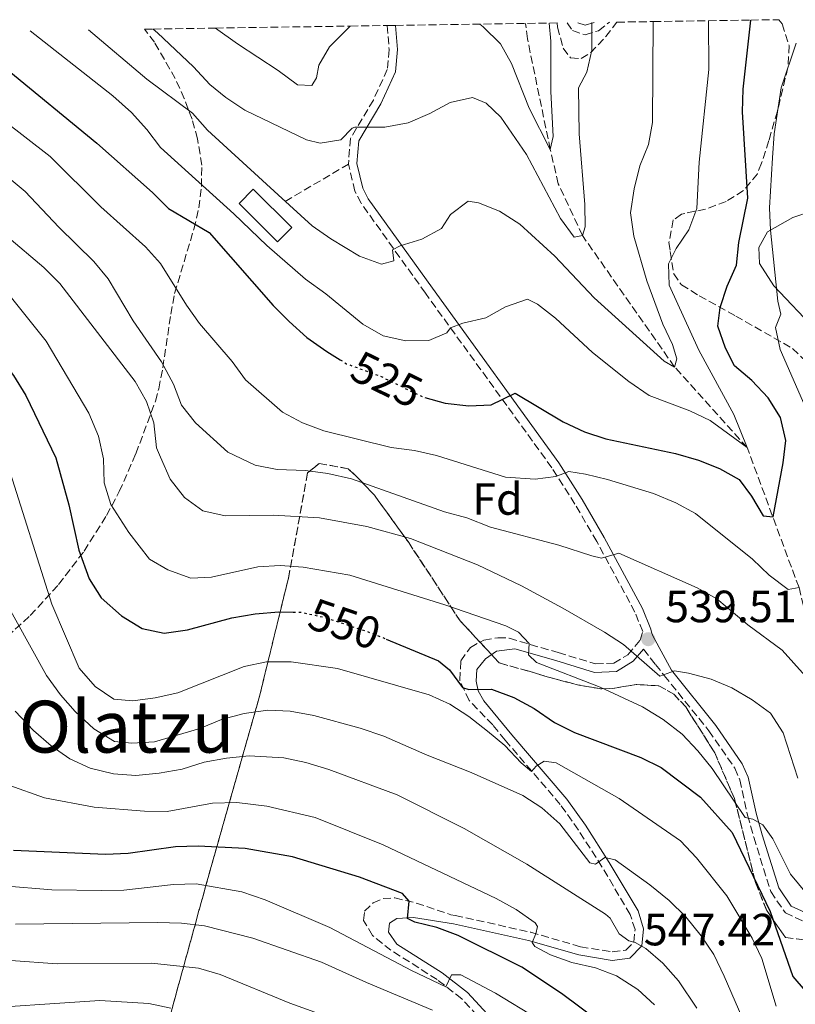
# Model space of a CAD drawing. Units: metres. Extents: x 600051 to 603498, y 4768493 to 4770857.
# Drawn here: x 602868 to 603040, y 4770632 to 4770851 of the extents above; entities that cross this region are included whole.
import ezdxf
from ezdxf.enums import TextEntityAlignment as Align

# ---------------------------------------------------------------- set-up
doc = ezdxf.new("R2010")
doc.units = ezdxf.units.M
doc.header["$MEASUREMENT"] = 0
doc.linetypes.add('DGN Style 3', pattern=[2.435890702152634, 1.739921930109024, -0.6959687720436097])
doc.linetypes.add('DGN Style 5', pattern=[1.217945351076317, 0.5219765790327072, -0.6959687720436097])
for name, color, linetype, lineweight in [('Barranco lineal', 142, 'DGN Style 3', 13), ('Borda', 1, 'Continuous', 13), ('Camino', 7, 'DGN Style 3', 0), ('Cota de curva de nivel directora', 7, 'Continuous', 0), ('Cota de punto acotado terreno', 7, 'Continuous', 0), ('Curva de nivel directora', 30, 'Continuous', 30), ('Curva de nivel directora no vista', 30, 'DGN Style 5', 30), ('Curva de nivel intermedia', 30, 'Continuous', 0), ('Etiqueta de zona arbolada', 92, 'Continuous', 0), ('Linea de separación interior de zonas arboladas', 92, 'DGN Style 3', 0), ('Línea de cambio de uso (parcela vista)', 92, 'Continuous', 0), ('Margen derecho', 7, 'Continuous', 0), ('Punto acotado terreno (símbolo)', 7, 'Continuous', 0), ('Senda', 7, 'DGN Style 3', 0), ('Texto de Área (paraje) menor', 7, 'Continuous', 0), ('Zona arbolada', 92, 'DGN Style 3', 0)]:
    doc.layers.add(name, color=color, linetype=linetype, lineweight=lineweight)
doc.styles.add('Style-Arial', font='arial.ttf')

# ---------------------------------------------------------------- blocks, each defined once
blk = doc.blocks.new('5PATER')
at = {"layer": 'Punto acotado terreno (símbolo)', "linetype": 'Continuous', "lineweight": 0}
h = blk.add_hatch(color=51, dxfattribs=at)
edge = h.paths.add_edge_path()
edge.add_ellipse((0, 0), major_axis=(-0.1095731443231308, -0.1110710700762829), ratio=0.9994222409660317, start_angle=0, end_angle=360)

msp = doc.modelspace()

# ---------------------------------------------------------------- linework, layer by layer
at = {"layer": 'Barranco lineal', "color": 142, "linetype": 'DGN Style 3', "lineweight": 13}
msp.add_polyline3d([(603042.3099999996, 4770718.390000001, 531.779999999999), (603040.7800000003, 4770724.77, 530), (603029.29, 4770755.800000001, 520), (603013.2100000001, 4770773.67, 515), (602992.7599999999, 4770802.82, 510), (602987.4299999997, 4770814.279999999, 506.9799999999959), (602985.6500000004, 4770821.859999999, 505), (602980.5899999999, 4770846.41, 501.4600000000065), (602980.1900000004, 4770849.800000001, 500.6399999999995)], dxfattribs=at)
at = {"layer": 'Borda', "color": 23, "linetype": 'Continuous', "lineweight": 0, "extrusion": (-0.01942768499831433, 0.01924440495349095, 0.9996260390433976), "elevation": 80615.80920696325, "flags": 128}
msp.add_lwpolyline([(-3813723.160158494, -2927982.568252814), (-3813723.188978636, -2927994.621869252), (-3813727.665014829, -2927994.621869253), (-3813727.636127663, -2927982.554116126), (-3813723.160158494, -2927982.568252814)], dxfattribs=at)
at = {"layer": 'Borda', "color": 1, "linetype": 'Continuous', "lineweight": 13, "extrusion": (-0.01942768499831433, 0.01924440495349095, 0.9996260390433976), "elevation": 80615.80912961907, "flags": 128}
msp.add_lwpolyline([(-3813727.636127663, -2927982.554116126), (-3813723.160158494, -2927982.568252814), (-3813723.188978636, -2927994.621869252), (-3813727.665014829, -2927994.621869253), (-3813727.636127663, -2927982.554116126)], close=True, dxfattribs=at)
at = {"layer": 'Camino', "color": 7, "linetype": 'DGN Style 3', "lineweight": 0}
for points in [[(602949.4899999977, 4770849.350000001, 506.0200000000041), (602949.9300000002, 4770844.020000001, 506.9600000000065), (602949.5199999989, 4770839.610000002, 507.8999999999943), (602946.4299999999, 4770832.840000001, 509.3600000000006), (602941.3500000016, 4770824.34, 510.7100000000065), (602940.909999999, 4770818.62, 511.0700000000071)], [(602989.3699999999, 4770849.939999999, 508.9900000000052), (602990.5700000002, 4770848.230000002, 509.4100000000035), (602993.3700000009, 4770847.300000002, 509.8300000000018), (602996.3599999994, 4770848.2, 510.300000000003), (602998.7399999977, 4770850.08, 510.8500000000058)], [(602971.1299999986, 4770628.12, 582.0700000000071), (602966.019999999, 4770633.65, 580.8800000000048), (602960.5899999997, 4770637.900000001, 579.8300000000019), (602950.3399999992, 4770644.400000001, 578.0099999999949), (602946.2199999975, 4770647.689999999, 577.6000000000058), (602944.2799999998, 4770651.040000002, 577.1300000000048), (602944.4999999988, 4770653.040000003, 577.0800000000019), (602946.3599999984, 4770654.940000001, 576.5000000000001), (602948.6000000002, 4770655.87, 576.1900000000024), (602951.1799999997, 4770656.030000002, 575.6199999999953), (602955.9499999996, 4770654.859999999, 574.6600000000036), (602963.6400000007, 4770652.27, 573.0399999999937), (602964.5700000006, 4770652.130000001, 572.8099999999978), (602981.300000001, 4770648.4, 569.9499999999971), (602992.3599999984, 4770645.190000001, 567.8099999999977), (602999.3900000004, 4770644.040000001, 566.7700000000042), (603002.3899999999, 4770644.460000002, 565.9900000000052), (603004.1600000003, 4770646.230000002, 565.2599999999948), (603004.4299999983, 4770648.980000001, 564.2700000000042), (603003.36, 4770652.350000001, 563.1799999999931), (602997.1000000014, 4770662.900000002, 560.6199999999953), (602991.8900000012, 4770671.060000001, 558.4900000000054), (602987.8700000001, 4770676.720000002, 556.9499999999972), (602975.6700000005, 4770690.980000001, 553.029999999999), (602972.8999999989, 4770694.350000001, 552.0200000000041), (602967.6799999997, 4770699.750000001, 550.6699999999983), (602965.5899999999, 4770704.270000001, 549.9400000000023), (602965.7999999999, 4770708.560000002, 549.0500000000031), (602967.9300000002, 4770711.540000002, 548.5800000000019), (602970.9200000007, 4770713.150000001, 547.4400000000024), (602974.0299999999, 4770713.680000001, 546.3500000000058), (602976.569999999, 4770713.58, 545.8300000000019), (602981.2100000015, 4770712.160000001, 545.029999999999), (602987.3999999985, 4770710.400000001, 543.7599999999948), (602995.6799999998, 4770707.850000001, 542.9199999999983), (602999.739999999, 4770708.050000001, 541.7299999999959), (603002.8099999978, 4770709.900000001, 540.429999999993), (603005.6000000018, 4770713.150000001, 539.9600000000064), (603006.1400000005, 4770715.040000002, 539.0599999999978), (603004.4200000018, 4770719.330000001, 537.8800000000047), (602995.9300000002, 4770735, 533.8899999999996), (602991.1099999989, 4770743.300000002, 531.7299999999959), (602985.9799999992, 4770751.350000001, 529.5399999999936), (602957.979999999, 4770790.020000001, 517.7599999999948), (602943.7099999996, 4770809.980000001, 512.2700000000041), (602942.3299999983, 4770812.67, 511.7899999999936), (602940.909999999, 4770818.62, 511.0700000000071)], [(603006.3099999982, 4770711.100000001, 540.1000000000058), (603008.949999998, 4770707.740000002, 539.9499999999972), (603010.9100000004, 4770705.300000001, 540.0800000000017), (603020.7899999977, 4770693.060000001, 541.6799999999929), (603026.5299999998, 4770684.770000001, 542.7700000000042), (603027.6599999986, 4770682.170000002, 543.25), (603029.3799999974, 4770674.320000002, 544.8699999999955), (603030.7399999987, 4770669.470000001, 545.5599999999977), (603034.5199999984, 4770657.400000001, 546.5599999999977), (603037.7500000005, 4770652.689999999, 546.7400000000054), (603042.7999999997, 4770650.36, 546.7899999999936)]]:
    msp.add_polyline3d(points, dxfattribs=at)
at = {"layer": 'Curva de nivel directora', "color": 30, "linetype": 'Continuous', "lineweight": 30, "flags": 128}
for points, elevation in [([(602957.8400000005, 4770766.9), (602962.3399999999, 4770765.66), (602967.5700000002, 4770765.050000002), (602972.5700000003, 4770765.32), (602977.8699999999, 4770767.859999999), (602988.4699999992, 4770761.510000002), (602993.1999999988, 4770759.27), (602997.9599999997, 4770757.74), (603013.4000000004, 4770754.52), (603018.4999999988, 4770753.030000002), (603023.1399999991, 4770751.170000002), (603027.5099999988, 4770748.750000001), (603030.2800000005, 4770745.080000001), (603032.8199999996, 4770740.65), (603035.0300000003, 4770740.460000004), (603037.29, 4770752.430000001), (603037.8499999989, 4770757.400000001), (603036.6799999998, 4770762.500000002), (603033.9299999983, 4770766.850000001), (603030.3499999997, 4770770.689999999), (603026.4899999996, 4770773.940000001), (603024.4899999991, 4770777.83), (603022.7799999992, 4770782.730000002), (603023.2799999999, 4770786.850000001), (603024.8899999993, 4770791.619999999), (603026.9299999999, 4770796.26), (603027.4100000005, 4770801.240000002), (603029.4400000002, 4770811.11), (603028.2499999988, 4770830.25), (603028.4000000006, 4770835.25), (603030.0900000005, 4770850.550000002)], 525.0000000000003), ([(602787.7099999997, 4770846.940000001), (602794.5800000007, 4770839.62), (602797.9099999988, 4770835.529999999), (602805.4399999991, 4770828.470000001), (602822.1699999995, 4770814.91), (602839.1799999992, 4770802.470000001), (602842.940000001, 4770799.17), (602860.3899999988, 4770779.86), (602866.6399999984, 4770771.789999999), (602869.3699999999, 4770767.330000003), (602876.0199999994, 4770753.550000002), (602878.9199999986, 4770743.12), (602881.1499999992, 4770733.070000002), (602883.4600000003, 4770726.760000001), (602886.0699999988, 4770722.500000001), (602890.5799999994, 4770718.490000002), (602895.1500000004, 4770715.720000002), (602900.0499999998, 4770714.670000001), (602905.26, 4770715.450000001), (602915.0700000003, 4770718.060000001), (602920.2699999993, 4770718.970000002), (602925.5099999986, 4770719.440000001), (602928.6800000003, 4770719.350000001)], 550.0000000000003), ([(602854.5799999996, 4770847.930000001), (602864.8300000001, 4770840), (602885.1599999992, 4770823.27), (602897.4699999982, 4770812.350000001), (602901.0199999999, 4770808.820000002), (602910.0599999991, 4770803.480000001), (602924.2500000002, 4770787.300000001), (602927.7399999994, 4770783.720000003), (602931.6599999998, 4770780.24), (602936.0999999989, 4770777.140000002), (602939.0499999993, 4770775.28)], 525.0000000000006), ([(602949.2899999986, 4770713.37), (602960.849999999, 4770708.560000002), (602963.3300000001, 4770706.539999999), (602966.1599999998, 4770702.61), (602967.6199999994, 4770702.210000002), (602972.6199999995, 4770702.240000002), (602977.5799999994, 4770700.420000002), (602982.0699999998, 4770697.990000002), (602986.5599999981, 4770694.869999999), (602991.0399999997, 4770692.660000001), (603005.7499999994, 4770687.110000002), (603010.2199999997, 4770684.880000001), (603018.9100000003, 4770678.369999999), (603025.9499999987, 4770670.53), (603034.3699999986, 4770653), (603039.3899999988, 4770638.61), (603042.1699999993, 4770635.430000001)], 550.0000000000002), ([(602996.5699999996, 4770628.560000001), (602988.1099999994, 4770634.800000001), (602979.3699999999, 4770640.670000001), (602965.2599999991, 4770647.670000002), (602960.4800000002, 4770649.420000002), (602955.6399999988, 4770650.670000001), (602954.0000000005, 4770651.439999999), (602954.3400000002, 4770655.32), (602952.9099999998, 4770656.970000002), (602943.3299999997, 4770660.580000003), (602928.4999999994, 4770665.140000002), (602918.0299999998, 4770666.99), (602907.5800000002, 4770667.470000001), (602902.5800000001, 4770667.33), (602892.0999999995, 4770665.87), (602887.0700000002, 4770665.630000001), (602866.6899999998, 4770666.500000001)], 575.0000000000001)]:
    msp.add_lwpolyline(points, dxfattribs=dict(at, elevation=elevation))
at = {"layer": 'Curva de nivel directora no vista', "color": 30, "linetype": 'DGN Style 5', "lineweight": 30, "flags": 128}
for points, elevation in [([(602939.0499999993, 4770775.28), (602940.4500000008, 4770774.390000001), (602947.9800000011, 4770771.640000002), (602957.5199999987, 4770766.99), (602957.8400000005, 4770766.9)], 525.0000000000005), ([(602928.6800000003, 4770719.350000001), (602930.5099999988, 4770719.300000003), (602935.7999999993, 4770718.140000002), (602946.2099999986, 4770714.65), (602949.2899999986, 4770713.37)], 550.0000000000005)]:
    msp.add_lwpolyline(points, dxfattribs=dict(at, elevation=elevation))
at = {"layer": 'Curva de nivel intermedia', "color": 30, "linetype": 'Continuous', "lineweight": 0, "flags": 128}
for points, elevation in [([(602870.3300000009, 4770848.17), (602888.6700000005, 4770833.739999999), (602892.8300000002, 4770830.04), (602896.2000000009, 4770826.32), (602899.2200000007, 4770822.330000001), (602915.5399999997, 4770807.609999999), (602922.8399999997, 4770800.59), (602931.3899999993, 4770793.159999999), (602935.92, 4770789.920000001), (602944.1100000021, 4770783.17), (602948.6300000015, 4770780.59), (602953.6400000006, 4770779.480000001), (602958.7600000014, 4770779.529999999), (602962.74, 4770781.239999999), (602963.52, 4770782.369999998), (602966.3000000007, 4770783.4), (602971.37, 4770784.529999999), (602975.7199999997, 4770787.029999998), (602980.6100000002, 4770788.710000001), (602982.8299999998, 4770787.560000001), (602986.7999999995, 4770784.519999998), (602994.9700000013, 4770776.9), (603003.0600000004, 4770770.49), (603007.5800000001, 4770767.37), (603016.5900000001, 4770763.92), (603021.1200000007, 4770761.810000001), (603029.2900000003, 4770755.800000001), (603026.350000001, 4770763.149999999), (603018.5800000015, 4770777.430000001), (603012.0200000014, 4770791.769999999), (603011.8500000014, 4770796.559999999), (603013.5600000013, 4770799.909999999), (603016.3900000011, 4770804.099999999), (603018.13, 4770808.789999997), (603018.6599999998, 4770819.029999999), (603020.7699999998, 4770839.62), (603020.7499999997, 4770850.409999999)], 520), ([(602883.3100000008, 4770848.359999999), (602896.2000000009, 4770837.449999999), (602906.3700000009, 4770829.92), (602909.6800000012, 4770826.180000001), (602925.3299999997, 4770811.800000001), (602932.9000000004, 4770804.92), (602936.9900000007, 4770802.06), (602943.3699999999, 4770798.24), (602948.2200000002, 4770796.449999999), (602951.0000000009, 4770797.23), (602950.6500000021, 4770799.599999999), (602952.3900000011, 4770800.49), (602957.160000001, 4770801.999999999), (602961.5599999998, 4770804.369999999), (602963.5600000003, 4770807.439999999), (602967.4400000006, 4770810.429999999), (602969.7400000006, 4770810.08), (602974.3800000009, 4770808.230000001), (602978.8900000014, 4770805.300000001), (602986.680000001, 4770798.26), (602995.3500000013, 4770789.02), (603010.9000000014, 4770774.980000001), (603013.2100000004, 4770773.669999998), (603013.6900000009, 4770775.470000001), (603012.7000000008, 4770778.619999999), (603010.5700000006, 4770783.15), (603007.0599999991, 4770792.789999999), (603004.1700000013, 4770802.649999999), (603003.4000000001, 4770807.8), (603004.2300000016, 4770813.180000001), (603005.5100000004, 4770818.23), (603007.380000001, 4770822.960000001), (603008.2800000019, 4770827.869999999), (603008.4800000007, 4770850.220000002)], 515.0000000000003), ([(602897.6300000014, 4770848.569999999), (602898.5600000012, 4770847.749999999), (602906.6000000011, 4770840.17), (602910.22, 4770836.300000001), (602913.7400000005, 4770833.369999998), (602917.9100000013, 4770830.599999999), (602931.6200000017, 4770823.980000001), (602934.6300000004, 4770823.259999998), (602939.2000000014, 4770824.009999999), (602941.7500000016, 4770826.58), (602942.3399999995, 4770826.789999997), (602948.9600000001, 4770826.84), (602954.1200000012, 4770827.809999999), (602958.92, 4770829.880000001), (602963.4300000007, 4770832.3), (602968.4199999997, 4770833.390000001), (602971.4300000004, 4770832.17), (602974.7100000016, 4770829.039999999), (602980.38, 4770820.76), (602987.9300000005, 4770806.56), (602990.9300000002, 4770802.429999999), (602992.7600000007, 4770802.819999999), (602993.3999999999, 4770804.699999999), (602993.3100000005, 4770809.699999999), (602992.0700000002, 4770825.38), (602991.9000000001, 4770835.539999999), (602993.7599999999, 4770838.980000001), (602994.8399999995, 4770843.86), (602994.8399999995, 4770850.020000001)], 510), ([(602911.4500000015, 4770848.779999999), (602916.3100000008, 4770845.269999998), (602925.3400000009, 4770839.41), (602929.5800000011, 4770836.24), (602932.7900000007, 4770836.07), (602933.8500000003, 4770837.74), (602934.3300000008, 4770840.579999999), (602936.7400000005, 4770844.640000001), (602941.3100000013, 4770849.220000001)], 505.0000000000005), ([(602970.0300000012, 4770849.649999999), (602970.8, 4770849.07), (602974.6300000012, 4770845.279999999), (602977.0499999997, 4770840.9), (602980.9500000001, 4770831.05), (602985.6500000006, 4770821.859999999), (602986.2899999998, 4770824.74), (602985.7700000014, 4770834.73), (602985.74, 4770845.890000001), (602985.3800000001, 4770849.880000002)], 505.0000000000006), ([(603042.5899999996, 4770763.9), (603036.5999999993, 4770777.56), (603035.5800000001, 4770782.459999999), (603036.7800000004, 4770785.37), (603036.100000001, 4770788.230000001), (603034.4400000002, 4770803.96), (603034.2500000001, 4770808.949999998), (603034.8700000015, 4770820.029999998), (603035.2699999993, 4770825.310000001), (603036.8499999996, 4770835.509999999), (603040.1399999999, 4770845.46)], 530.0000000000002), ([(602844.3300000012, 4770843.909999999), (602874.8000000012, 4770820.289999997), (602886.0399999998, 4770809.17), (602895.8900000001, 4770800.27), (602899.2699999998, 4770796.579999999), (602905.0000000009, 4770787.350000001), (602907.910000001, 4770783.289999999), (602915.1500000008, 4770774.9), (602918.1000000011, 4770770.859999998), (602926.32, 4770763.689999999), (602930.7099999998, 4770761.289999999), (602935.4500000007, 4770759.490000002), (602950.4100000008, 4770755.800000001), (602955.5600000005, 4770755.140000002), (602960.44, 4770754.029999998), (602975.7199999997, 4770749.289999999), (602982.3, 4770748.84), (602986.850000001, 4770749.399999999), (602989.77, 4770750.480000001), (602993.4800000006, 4770749.929999999), (602998.3300000008, 4770748.720000001), (603008.5299999999, 4770745.65), (603013.4500000018, 4770743.560000001), (603017.8600000017, 4770741.189999999), (603030.5000000017, 4770731.109999998), (603034.1800000009, 4770727.57), (603038.3700000017, 4770724.359999998), (603040.7800000013, 4770724.77)], 530.0000000000002), ([(602856.2699999993, 4770823.34), (602869.2900000016, 4770812.560000001), (602876.7200000013, 4770804.63), (602884.4700000007, 4770797.029999998), (602887.6800000004, 4770793.189999999), (602893.1900000002, 4770783.91), (602899.4700000009, 4770774.8), (602902.1200000019, 4770769.88), (602903.9200000013, 4770765.220000001), (602906.9800000011, 4770761.27), (602914.2000000008, 4770754.789999999), (602920.2000000001, 4770751.909999999), (602925.1100000007, 4770750.970000001), (602931.4000000005, 4770750.730000001), (602936.3600000005, 4770750.069999999), (602941.6100000008, 4770748.859999998), (602962.2000000014, 4770741.539999999), (602967.1600000013, 4770740.220000002), (602972.3899999993, 4770738.199999998), (602987.5199999993, 4770734.189999999), (602994.8300000007, 4770731.789999999), (602996.9900000019, 4770731.289999999), (603000.8099999996, 4770732.430000001), (603018.2000000017, 4770724.74), (603022.5700000013, 4770722.3), (603029.4700000014, 4770716.52), (603037.0399999997, 4770710.9), (603044.1200000007, 4770703.01)], 535), ([(602865.2200000013, 4770802.67), (602873.3700000007, 4770795.720000001), (602876.9200000003, 4770792.210000002), (602893.6600000017, 4770770.42), (602896.1800000007, 4770766.02), (602897.740000001, 4770761.27), (602898.3600000001, 4770755.789999999), (602899.2300000018, 4770753.689999999), (602901.3700000008, 4770748.829999999), (602904.5899999995, 4770744.77), (602908.6300000007, 4770741.819999999), (602913.5500000004, 4770740.689999999), (602924.2200000011, 4770740.8), (602934.4800000006, 4770740.269999999), (602945.0000000016, 4770738.349999998), (602954.6900000012, 4770735.680000001), (602969.5400000017, 4770729.820000002), (602979.2300000011, 4770725.16), (602988.4500000012, 4770720.239999998), (602997.6800000004, 4770714.939999999), (603001.8500000011, 4770712.179999999), (603009.9500000015, 4770705.17), (603013.1900000003, 4770706.309999999), (603016.2500000002, 4770705.819999999), (603021.2700000005, 4770704.51), (603025.9100000006, 4770702.599999999), (603030.4300000002, 4770699.91), (603034.4400000002, 4770696.939999999), (603037.2699999999, 4770692.569999999), (603040.4999999999, 4770682.58)], 540.0000000000002), ([(602861.0999999996, 4770795.249999999), (602873.8800000004, 4770779.38), (602883.3900000011, 4770763.42), (602885.5200000012, 4770758.359999999), (602886.6100000021, 4770753.3), (602886.7300000006, 4770747.970000001), (602888.2500000005, 4770743.189999999), (602892.2400000001, 4770736.980000001), (602896.790000001, 4770731.089999998), (602900.8500000001, 4770728.720000002), (602905.9500000008, 4770726.890000001), (602910.5599999997, 4770727.13), (602920.8200000013, 4770729.380000001), (602925.8100000003, 4770729.689999999), (602930.8399999995, 4770729.289999999), (602941.2000000018, 4770727.57), (602962.2900000007, 4770720.949999999), (602975.8000000002, 4770716.339999998), (602978.6200000009, 4770714.939999999), (602980.9800000013, 4770712.42), (602980.8099999992, 4770709.880000001), (602982.5900000007, 4770708.150000001), (602996.7000000014, 4770702.689999999), (603006.1100000015, 4770698.37), (603010.6900000013, 4770695.550000001), (603014.8900000012, 4770692.27), (603018.3800000004, 4770688.600000001), (603021.5099999995, 4770684.699999999), (603028.8700000001, 4770673.81), (603030.570000001, 4770673.430000001), (603032.7900000005, 4770672.220000001), (603034.9699999999, 4770669.119999998), (603038.8600000013, 4770661.239999999), (603042.4600000001, 4770657.019999999)], 545), ([(602865.4600000004, 4770751.71), (602875.1900000002, 4770721.079999999), (602881.2499999999, 4770706.96), (602884.7400000012, 4770702.829999999), (602888.9099999998, 4770700.06), (602893.1000000007, 4770699.659999999), (602898.0600000005, 4770700.33), (602903.120000001, 4770701.439999999), (602917.8100000008, 4770707.330000001), (602922.7200000013, 4770708.33), (602928.2100000009, 4770708.350000001), (602938.4700000006, 4770706.84), (602958.8000000016, 4770701.05), (602963.3500000002, 4770698.96), (602967.5700000002, 4770696.220000001), (602971.7000000009, 4770692.980000001), (602975.5800000011, 4770689.769999999), (602979.2100000011, 4770685.96), (602981.490000001, 4770684.029999998), (602982.5200000014, 4770685.220000001), (602984.2600000004, 4770686.34), (602986.9400000003, 4770685.910000001), (603000.9500000004, 4770678.029999999), (603014.5000000001, 4770668.689999999), (603018.0499999997, 4770664.890000002), (603024.7800000019, 4770656.5), (603030.4000000012, 4770647.119999999), (603032.5400000003, 4770642.600000001), (603035.7000000008, 4770632.01)], 555.0000000000002), ([(602863.7500000005, 4770723.67), (602873.9500000018, 4770705.300000001), (602877.060000001, 4770701.039999999), (602880.3700000013, 4770697.289999999), (602884.4900000008, 4770693.499999999), (602889.0700000006, 4770690.679999999), (602892.9100000008, 4770690.33), (602897.9000000019, 4770690.609999999), (602907.9500000012, 4770693.539999999), (602912.7700000004, 4770695.539999999), (602917.8300000008, 4770696.899999999), (602923.030000002, 4770697.599999999), (602928.020000001, 4770697.369999998), (602933.2100000011, 4770696.409999999), (602943.5300000008, 4770693.609999998), (602948.75, 4770691.84), (602958.3900000004, 4770687.609999999), (602968.1300000013, 4770683.81), (602979.5599999997, 4770678.720000001), (602983.7500000007, 4770675.989999999), (602987.7400000005, 4770672.429999998), (602994.4200000014, 4770663.779999998), (602995.6599999998, 4770663.460000001), (602997.7300000017, 4770664.980000001), (603000.0099999994, 4770664.42), (603007.740000001, 4770658.900000001), (603012.0100000001, 4770655.430000001), (603015.6900000015, 4770651.829999999), (603019.1100000013, 4770647.630000001), (603021.8800000006, 4770643.46), (603024.1900000018, 4770638.659999999), (603030.5599999998, 4770624.07)], 560), ([(602867.0300000019, 4770697.429999999), (602871.130000001, 4770693.09), (602875.0100000014, 4770689.749999999), (602879.1300000009, 4770686.859999998), (602883.6799999995, 4770684.769999999), (602888.8000000002, 4770683.510000001), (602893.7900000013, 4770683.159999999), (602898.9800000014, 4770683.66), (602904.070000001, 4770684.51), (602908.9400000015, 4770686.060000001), (602913.85, 4770687.009999998), (602918.9300000004, 4770687.470000001), (602926.5600000013, 4770687.02), (602931.4699999999, 4770686.05), (602936.5500000004, 4770684.46), (602951.7000000004, 4770678.880000001), (602966.5399999998, 4770671.359999999), (602980.4200000003, 4770663.49), (602997.8500000002, 4770652.380000001), (602998.8899999995, 4770651.519999998), (603000.9400000015, 4770648.020000001), (603003.0400000003, 4770646.480000001), (603004.4700000008, 4770646.109999999), (603006.8300000011, 4770644.83), (603010.6199999999, 4770641.569999999), (603014.0599999997, 4770637.62), (603018.1500000001, 4770631.539999999)], 565.0000000000001), ([(602865.6500000004, 4770680.980000001), (602873.5300000017, 4770678.159999999), (602884.5500000011, 4770676.09), (602895.7000000002, 4770675.249999999), (602900.7000000003, 4770675.159999999), (602910.7400000007, 4770676.99), (602916.17, 4770677.149999999), (602922.8200000019, 4770676.369999999), (602933.5100000005, 4770673.81), (602948.6300000015, 4770667.789999999), (602973.6500000021, 4770655.869999997), (602978.1000000001, 4770653.439999999), (602982.270000001, 4770650.51), (602982.8200000009, 4770649.649999999), (602982.4400000009, 4770648.020000001), (602981.6200000006, 4770646.130000002), (602982.2100000007, 4770645.220000001), (602985.6799999997, 4770643.369999998), (602990.4000000004, 4770641.71), (602995.6599999998, 4770640.480000001), (603000.3400000002, 4770638.720000001), (603005.0800000011, 4770635.689999999), (603008.74, 4770632.28)], 570), ([(602864.4500000002, 4770658.710000001), (602875.2000000014, 4770657.779999999), (602886.1500000015, 4770657.619999998), (602891.1500000015, 4770657.699999998), (602902.150000001, 4770658.949999998), (602907.1399999999, 4770659.140000001), (602917.2600000007, 4770657.350000001), (602922.4800000021, 4770655.579999999), (602936.7900000018, 4770649.48), (602954.89, 4770639.949999999), (602962.5000000009, 4770636.27), (602963.7700000004, 4770638.949999999), (602965.8500000014, 4770638.980000001), (602973.5000000001, 4770634.899999999), (602982.7400000005, 4770629.26)], 580.0000000000001), ([(602867.1400000014, 4770650.180000001), (602898.5700000002, 4770650.56), (602903.91, 4770650.419999998), (602908.9900000006, 4770649.819999999), (602919.6900000004, 4770647.07), (602934.940000001, 4770641.76), (602944.9099999999, 4770637.24), (602959.5100000001, 4770631.16)], 585), ([(602866.0500000005, 4770642.109999998), (602876.3300000001, 4770641.429999999), (602897.2900000017, 4770641.58), (602907.7099999998, 4770640.449999999), (602912.4999999999, 4770639.01), (602927.8900000014, 4770632.650000001), (602942.6800000014, 4770627.390000001)], 590.0000000000001), ([(602854.7600000006, 4770631.24), (602885.8200000008, 4770633.259999999), (602896.6400000012, 4770632.579999999), (602901.5400000007, 4770631.569999999)], 595)]:
    msp.add_lwpolyline(points, dxfattribs=dict(at, elevation=elevation))
at = {"layer": 'Linea de separación interior de zonas arboladas', "color": 92, "linetype": 'DGN Style 3', "lineweight": 0}
msp.add_polyline3d([(602900.0700000003, 4770625.119999999, 602.2700000000041), (602909.79, 4770660.529999999, 584.2599999999948), (602921.1299999999, 4770700.460000001, 563.1300000000047), (602927.5999999996, 4770726.84, 551.0500000000029), (602931.8600000005, 4770750.199999999, 540.8500000000058), (602934.4299999997, 4770752.310000001, 538.9799999999959), (602940.8499999996, 4770751.130000001, 539.0800000000017), (602943.1200000001, 4770748.99, 539.179999999993), (602946.6600000003, 4770745.27, 540.1199999999953), (602954.2599999999, 4770734.77, 543.3500000000058), (602965.6799999997, 4770717.4, 547.5099999999948), (602974.3499999996, 4770708.08, 548.5500000000029), (602980.9500000002, 4770706.230000001, 548.1399999999994), (602986.6299999999, 4770704.539999999, 547.0899999999965), (602991.9699999997, 4770703.180000001, 546.570000000007), (602997.0599999996, 4770702.310000001, 546.4700000000012), (602999.4800000006, 4770702.42, 546.2599999999948), (603004.7100000001, 4770703.310000001, 544.9100000000036), (603009.7100000001, 4770703.02, 544.0800000000017), (603013.0599999996, 4770701.140000001, 544.0800000000017), (603015.6699999999, 4770698.34, 544.179999999993), (603022.1100000005, 4770688.16, 545.8500000000058), (603026.4600000001, 4770678.039999999, 547.4100000000036), (603031.1399999997, 4770659.439999999, 550.529999999999), (603033.6200000001, 4770653.210000001, 551.3600000000006), (603037.7599999999, 4770647.26, 551.779999999999), (603041.9299999997, 4770646.720000001, 552.3999999999943)], dxfattribs=at)
at = {"layer": 'Línea de cambio de uso (parcela vista)', "color": 92, "linetype": 'Continuous', "lineweight": 0}
msp.add_polyline3d([(603044.6100000005, 4770781.77, 533.9700000000012), (603035.2300000006, 4770791.630000001, 529.6499999999943), (603032.0099999999, 4770796.630000001, 528.9199999999983), (603031.8899999997, 4770800.130000001, 529.2299999999959), (603033.8200000003, 4770803.609999999, 530.2700000000041), (603039.4000000004, 4770806.789999999, 533.6600000000036), (603048.1600000003, 4770809.789999999, 538.1300000000047)], dxfattribs=at)
at = {"layer": 'Margen derecho', "color": 7, "linetype": 'Continuous', "lineweight": 0, "extrusion": (-0.2397377840505103, 0.04265553452968569, 0.9699001496404348), "elevation": 59437.31485094974, "flags": 128}
msp.add_lwpolyline([(-4802708.998811548, -234653.6428870882), (-4802708.734756941, -234651.8769949189), (-4802709.687425674, -234649.9468337107)], dxfattribs=at)
at = {"layer": 'Margen derecho', "color": 7, "linetype": 'Continuous', "lineweight": 0}
for points in [[(602951.3699999996, 4770849.369999999, 506.0399999999935), (602951.8099999977, 4770844.01, 506.9600000000065), (602951.3500000017, 4770839.119999999, 507.8999999999943), (602948.1000000017, 4770831.970000001, 509.3600000000006), (602943.1799999999, 4770823.760000002, 510.7100000000065), (602942.7999999999, 4770818.77, 511.0700000000071), (602944.1000000008, 4770813.32, 511.7899999999936), (602945.3099999978, 4770810.949999999, 512.2700000000041), (602959.5100000001, 4770791.120000001, 517.7599999999948), (602987.5300000004, 4770752.41, 529.5399999999936), (602992.7100000015, 4770744.28, 531.7299999999959), (602997.5599999975, 4770735.910000003, 533.8899999999996), (603006.1099999992, 4770720.130000002, 537.8800000000047), (603007.9399999998, 4770715.580000001, 539.0599999999978), (603008.1099999996, 4770714.900000001, 539.2400000000052), (603008.350000001, 4770714.09, 539.5099999999949), (603012.5199999998, 4770706.45, 540.0800000000017), (603022.339999999, 4770694.210000004, 541.6799999999929), (603028.2100000007, 4770685.710000002, 542.7700000000042), (603029.5000000005, 4770682.770000001, 543.25), (603031.2500000005, 4770674.790000001, 544.8699999999955), (603032.5799999982, 4770670.020000001, 545.5599999999977), (603036.2699999985, 4770658.250000001, 546.5599999999977), (603039.0300000012, 4770654.210000002, 546.7400000000054), (603042.8400000001, 4770652.460000001, 546.7899999999936)], [(602972.5599999991, 4770629.340000001, 582.0700000000071), (602967.2899999986, 4770635.029999999, 580.8800000000048), (602961.6700000016, 4770639.430000001, 579.8300000000019), (602951.649999999, 4770645.790000002, 578.0099999999949), (602949.7899999993, 4770648.390000002, 577.3899999999994), (602950.0199999996, 4770650.430000001, 576.6100000000007), (602951.6400000001, 4770651.449999999, 576.029999999999), (602955.3399999993, 4770651.65, 575.1000000000059), (602964.2199999974, 4770650.290000001, 572.8099999999978), (602980.829999997, 4770646.580000001, 569.9499999999971), (602991.9400000004, 4770643.359999999, 567.8099999999977), (602999.3700000001, 4770642.15, 566.7700000000042), (603003.2800000017, 4770642.689999999, 565.9900000000052), (603005.9599999995, 4770645.380000004, 565.2599999999948), (603006.3299999982, 4770649.170000001, 564.2700000000042), (603005.0900000001, 4770653.120000001, 563.1799999999931), (602998.6900000006, 4770663.880000001, 560.6199999999953), (602993.4400000002, 4770672.110000002, 558.4900000000054), (602989.3500000021, 4770677.880000002, 556.9499999999972), (602977.11, 4770692.180000001, 553.029999999999), (602970.9200000007, 4770699.699999999, 550.7400000000052), (602969.649999999, 4770701.890000001, 550.1100000000006), (602969.2199999975, 4770704.010000002, 549.5399999999935), (602969.3999999987, 4770706.640000002, 548.7599999999949), (602971.2899999997, 4770708.990000002, 548.029999999999), (602973.7300000003, 4770710.680000002, 546.6300000000047), (602977.8000000007, 4770711.180000001, 545.6900000000024), (602986.870000001, 4770708.609999999, 543.7599999999948), (602995.4400000006, 4770705.970000002, 542.9199999999983), (603000.2999999999, 4770706.199999999, 541.7299999999959), (603004.0300000005, 4770708.45, 540.429999999993), (603006.3099999982, 4770711.100000001, 540.1000000000058)]]:
    msp.add_polyline3d(points, dxfattribs=at)
at = {"layer": 'Senda', "color": 7, "linetype": 'DGN Style 3', "lineweight": 0, "extrusion": (0.2024512529754971, 0.1189022326576266, 0.9720471949641556), "elevation": 689823.9123821936, "flags": 128}
msp.add_lwpolyline([(3808442.287874017, -2853780.489036594), (3808442.287874017, -2853797.22771635)], dxfattribs=at)
at = {"layer": 'Zona arbolada', "color": 92, "linetype": 'DGN Style 3', "lineweight": 0}
for points in [[(602850.9100000003, 4770700.75, 585.0200000000041), (602870.3899999997, 4770718.600000001, 573.2200000000012), (602876.6699999999, 4770725.470000001, 569.5), (602882.3200000003, 4770732.859999999, 565.8699999999953), (602887.3099999996, 4770740.74, 562.1300000000047), (602890.1100000005, 4770746.050000001, 559.6100000000006), (602893.79, 4770754.460000001, 555.679999999993), (602898.1200000001, 4770766.100000001, 550.2899999999936), (602898.8600000005, 4770768.859999999, 549.070000000007), (602899.7699999996, 4770773.52, 547.5099999999948), (602901.5300000003, 4770785.369999999, 544.6999999999971), (602902.3700000001, 4770789.99, 542.9700000000012), (602906.6600000003, 4770804.25, 537.4100000000036), (602907.75, 4770808.930000001, 535.8399999999965), (602908.3399999999, 4770813.680000001, 534.2700000000041), (602908.3899999997, 4770818.41, 532.6999999999971), (602907.4600000001, 4770824.24, 530.75), (602906.25, 4770828.560000001, 529.7100000000064), (602904.5300000003, 4770833.15, 528.570000000007), (602902.5199999996, 4770837.58, 527.4199999999983), (602897.9199999999, 4770845.630000001, 525.5500000000029), (602895.7300000006, 4770848.539999999, 525.179999999993), (602897.6299999999, 4770848.57, 510), (602911.4500000002, 4770848.779999999, 505), (602941.3099999996, 4770849.220000001, 505), (602949.4900000002, 4770849.350000001, 506.0200000000041), (602951.3700000001, 4770849.369999999, 506.0399999999936), (602987.1500000004, 4770849.91, 516.3399999999965), (602987.2400000002, 4770848.960000001, 516.279999999999), (602988.5300000003, 4770844.33, 517.7599999999948), (602990.1500000004, 4770842.16, 518.570000000007), (602992.4800000006, 4770842.02, 519.0899999999965), (602994.5499999998, 4770843.289999999, 519.929999999993), (602997.9600000001, 4770846.880000001, 520.929999999993), (603000.4199999999, 4770850.100000001, 521.6399999999994), (603008.4800000006, 4770850.220000001, 515), (603020.75, 4770850.41, 520), (603030.0899999999, 4770850.550000001, 525), (603036.2699999996, 4770850.640000001, 533.3999999999943), (603037.04, 4770849.710000001, 534.0800000000017), (603038.5899999999, 4770844.930000001, 535.6699999999983), (603038.2999999998, 4770840.07, 536.3699999999953), (603035.9900000002, 4770830.359999999, 535.9600000000064), (603034.0899999999, 4770823.850000001, 535.5), (603032.4699999997, 4770818.82, 534.2200000000012), (603031.5499999998, 4770816.51, 533.5599999999977), (603028.4900000002, 4770812.76, 532.4700000000012), (603024.6100000005, 4770810.359999999, 531.4799999999959), (603020.0800000001, 4770808.66, 530.2400000000052), (603015.4500000002, 4770807.720000001, 528.3300000000017), (603014.7300000006, 4770807.51, 528.25), (603012.9100000003, 4770806.25, 528.3600000000006), (603011.9500000002, 4770801.26, 528.6600000000036), (603012.2300000006, 4770799.24, 528.7700000000041), (603013, 4770794.34, 526.4700000000012), (603014.7199999997, 4770791.859999999, 525.6499999999943), (603018.6699999999, 4770789.460000001, 527.3500000000058), (603026.75, 4770784.960000001, 531.3800000000047), (603039.3499999996, 4770777.779999999, 536.3699999999953), (603042.8600000005, 4770774.460000001, 537.6699999999983)], [(602987.1500000004, 4770849.91, 516.3399999999965), (602987.2400000002, 4770848.960000001, 516.279999999999), (602988.5300000003, 4770844.33, 517.7599999999948), (602990.1500000004, 4770842.16, 518.570000000007), (602992.4800000006, 4770842.02, 519.0899999999965), (602994.5499999998, 4770843.289999999, 519.929999999993), (602997.9600000001, 4770846.880000001, 520.929999999993), (603000.4199999999, 4770850.100000001, 521.6399999999994)], [(603036.2699999996, 4770850.640000001, 533.3999999999943), (603037.04, 4770849.710000001, 534.0800000000017), (603038.5899999999, 4770844.930000001, 535.6699999999983), (603038.2999999998, 4770840.07, 536.3699999999953), (603035.9900000002, 4770830.359999999, 535.9600000000064), (603034.0899999999, 4770823.850000001, 535.5), (603032.4699999997, 4770818.82, 534.2200000000012), (603031.5499999998, 4770816.51, 533.5599999999977), (603028.4900000002, 4770812.76, 532.4700000000012), (603024.6100000005, 4770810.359999999, 531.4799999999959), (603020.0800000001, 4770808.66, 530.2400000000052), (603015.4500000002, 4770807.720000001, 528.3300000000017), (603014.7300000006, 4770807.51, 528.25), (603012.9100000003, 4770806.25, 528.3600000000006), (603011.9500000002, 4770801.26, 528.6600000000036), (603012.2300000006, 4770799.24, 528.7700000000041), (603013, 4770794.34, 526.4700000000012), (603014.7199999997, 4770791.859999999, 525.6499999999943), (603018.6699999999, 4770789.460000001, 527.3500000000058), (603026.75, 4770784.960000001, 531.3800000000047), (603039.3499999996, 4770777.779999999, 536.3699999999953), (603042.8600000005, 4770774.460000001, 537.6699999999983)], [(602850.9100000003, 4770700.75, 585.0200000000041), (602870.3899999997, 4770718.600000001, 573.2200000000012), (602876.6699999999, 4770725.470000001, 569.5), (602882.3200000003, 4770732.859999999, 565.8699999999953), (602887.3099999996, 4770740.74, 562.1300000000047), (602890.1100000005, 4770746.050000001, 559.6100000000006), (602893.79, 4770754.460000001, 555.679999999993), (602898.1200000001, 4770766.100000001, 550.2899999999936), (602898.8600000005, 4770768.859999999, 549.070000000007), (602899.7699999996, 4770773.52, 547.5099999999948), (602901.5300000003, 4770785.369999999, 544.6999999999971), (602902.3700000001, 4770789.99, 542.9700000000012), (602906.6600000003, 4770804.25, 537.4100000000036), (602907.75, 4770808.930000001, 535.8399999999965), (602908.3399999999, 4770813.680000001, 534.2700000000041), (602908.3899999997, 4770818.41, 532.6999999999971), (602907.4600000001, 4770824.24, 530.75), (602906.25, 4770828.560000001, 529.7100000000064), (602904.5300000003, 4770833.15, 528.570000000007), (602902.5199999996, 4770837.58, 527.4199999999983), (602897.9199999999, 4770845.630000001, 525.5500000000029), (602895.7300000006, 4770848.539999999, 525.179999999993)], [(602900.0700000003, 4770625.119999999, 602.2700000000041), (602909.79, 4770660.529999999, 584.2599999999948), (602921.1299999999, 4770700.460000001, 563.1300000000047), (602927.5999999996, 4770726.84, 551.0500000000029), (602931.8600000005, 4770750.199999999, 540.8500000000058), (602934.4299999997, 4770752.310000001, 538.9799999999959), (602940.8499999996, 4770751.130000001, 539.0800000000017), (602943.1200000001, 4770748.99, 539.179999999993), (602946.6600000003, 4770745.27, 540.1199999999953), (602954.2599999999, 4770734.77, 543.3500000000058), (602965.6799999997, 4770717.4, 547.5099999999948), (602974.3499999996, 4770708.08, 548.5500000000029), (602980.9500000002, 4770706.230000001, 548.1399999999994), (602986.6299999999, 4770704.539999999, 547.0899999999965), (602991.9699999997, 4770703.180000001, 546.570000000007), (602997.0599999996, 4770702.310000001, 546.4700000000012), (602999.4800000006, 4770702.42, 546.2599999999948), (603004.7100000001, 4770703.310000001, 544.9100000000036), (603009.7100000001, 4770703.02, 544.0800000000017), (603013.0599999996, 4770701.140000001, 544.0800000000017), (603015.6699999999, 4770698.34, 544.179999999993), (603022.1100000005, 4770688.16, 545.8500000000058), (603026.4600000001, 4770678.039999999, 547.4100000000036), (603031.1399999997, 4770659.439999999, 550.529999999999), (603033.6200000001, 4770653.210000001, 551.3600000000006), (603037.7599999999, 4770647.26, 551.779999999999), (603041.9299999997, 4770646.720000001, 552.3999999999943)], [(603041.9299999997, 4770646.720000001, 552.3999999999943), (603037.7599999999, 4770647.26, 551.779999999999), (603033.6200000001, 4770653.210000001, 551.3600000000006), (603031.1399999997, 4770659.439999999, 550.529999999999), (603026.4600000001, 4770678.039999999, 547.4100000000036), (603022.1100000005, 4770688.16, 545.8500000000058), (603015.6699999999, 4770698.34, 544.179999999993), (603013.0599999996, 4770701.140000001, 544.0800000000017), (603009.7100000001, 4770703.02, 544.0800000000017), (603004.7100000001, 4770703.310000001, 544.9100000000036), (602999.4800000006, 4770702.42, 546.2599999999948), (602997.0599999996, 4770702.310000001, 546.4700000000012), (602991.9699999997, 4770703.180000001, 546.570000000007), (602986.6299999999, 4770704.539999999, 547.0899999999965), (602980.9500000002, 4770706.230000001, 548.1399999999994), (602974.3499999996, 4770708.08, 548.5500000000029), (602965.6799999997, 4770717.4, 547.5099999999948), (602954.2599999999, 4770734.77, 543.3500000000058), (602946.6600000003, 4770745.27, 540.1199999999953), (602943.1200000001, 4770748.99, 539.179999999993), (602940.8499999996, 4770751.130000001, 539.0800000000017), (602934.4299999997, 4770752.310000001, 538.9799999999959), (602931.8600000005, 4770750.199999999, 540.8500000000058), (602927.5999999996, 4770726.84, 551.0500000000029), (602921.1299999999, 4770700.460000001, 563.1300000000047), (602909.79, 4770660.529999999, 584.2599999999948), (602900.0700000003, 4770625.119999999, 602.2700000000041)]]:
    msp.add_polyline3d(points, dxfattribs=at)

# ---------------------------------------------------------------- block references
at = {"layer": 'Punto acotado terreno (símbolo)', "color": 7, "linetype": 'Continuous', "lineweight": 0, "xscale": 10, "yscale": 10, "zscale": 10}
msp.add_blockref('5PATER', (603007.3599999987, 4770713.350000001, 539.5099999999953), dxfattribs=at)

# ---------------------------------------------------------------- texts
at = {"layer": 'Cota de curva de nivel directora', "color": 7, "linetype": 'Continuous', "lineweight": 0, "style": 'Style-Arial'}
for s, rotation, p in [('525', 333.9999999999999, (602949.4187134366, 4770770.931374737, 525)), ('550', 341.0000000000001, (602940.0540454561, 4770716.711881598, 550))]:
    msp.add_text(s, height=7.000000000000002, rotation=rotation, dxfattribs=at).set_placement(p, align=Align.MIDDLE_CENTER)
at = {"layer": 'Cota de punto acotado terreno', "color": 7, "linetype": 'Continuous', "lineweight": 0, "style": 'Style-Arial'}
for s, p in [('539.51', (603011.1099999998, 4770717.100000001, 539.5099999999948)), ('547.42', (603006.3700000012, 4770645.489999999, 547.4199999999983))]:
    msp.add_text(s, height=7.000000000000002, dxfattribs=at).set_placement(p)
at = {"layer": 'Etiqueta de zona arbolada', "color": 92, "linetype": 'Continuous', "lineweight": 0, "style": 'Style-Arial'}
msp.add_text('Fd', height=7.000000000000002, dxfattribs=at).set_placement((602973.9374413638, 4770744.42001, 532.4600000000064), align=Align.MIDDLE_CENTER)
at = {"layer": 'Texto de Área (paraje) menor', "color": 7, "linetype": 'Continuous', "lineweight": 0, "style": 'Style-Arial'}
msp.add_text('Olatzu', height=11.5, dxfattribs=at).set_placement((602891.7491483629, 4770693.960010002, 561.25), align=Align.MIDDLE_CENTER)

doc.saveas('drawing.dxf')
